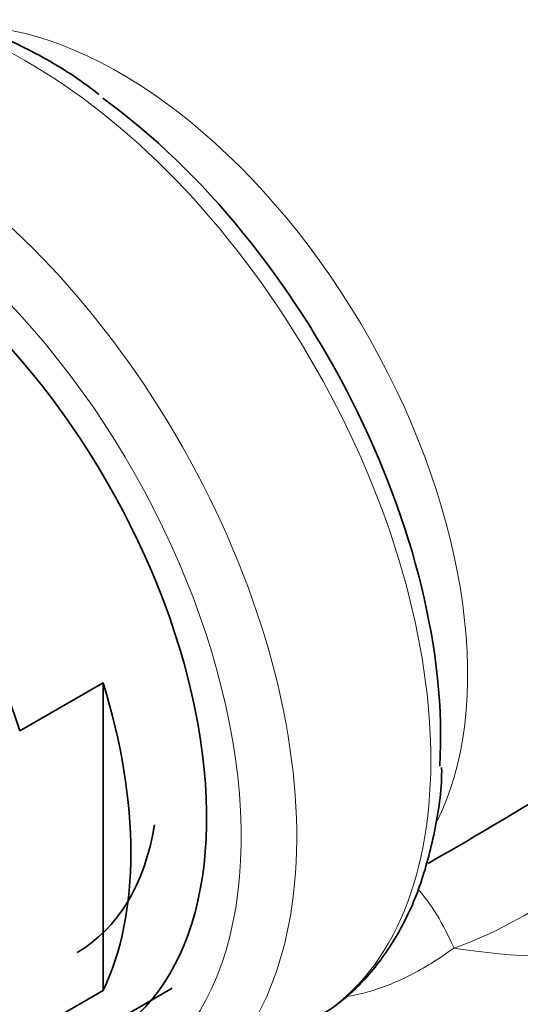
# Model space of a CAD drawing. Units: millimetres. Extents: x 0 to 1478, y 0 to 1758.
# Drawn here: x 222 to 234, y 541 to 566 of the extents above; entities that cross this region are included whole.
import ezdxf
from ezdxf import colors
from ezdxf.entities.mleader import LeaderData, LeaderLine
from ezdxf.math import Vec2, Vec3

# ---------------------------------------------------------------- set-up
doc = ezdxf.new("R2010")
doc.units = ezdxf.units.MM
doc.layers.add('DV5_Défaut', color=7, linetype='Continuous')
doc.layers.add('Défaut', color=7, linetype='Continuous')

# ---------------------------------------------------------------- blocks, each defined once
blk = doc.blocks.new('_DOT')
at = {"color": 0}
blk.add_line((0, 0), (-1, 0), dxfattribs=at)
at = {"color": 0, "const_width": 0.333}
blk.add_lwpolyline([(-0.1665, 0, 1), (0.1665, 0, 1)], format="xyb", close=True, dxfattribs=at)
blk = doc.blocks.new('SE4')
at = {"layer": 'DV5_Défaut', "color": 7, "linetype": 'Continuous', "lineweight": 35}
for p, q in [((221.677, 547.853), (223.798, 549.078)), ((223.798, 549.078), (223.798, 541.246)), ((219.898, 538.036), (225.555, 541.302)), ((221.677, 540.022), (223.798, 541.246))]:
    blk.add_line(p, q, dxfattribs=at)
for centre, radius, start, end in [((169.861, 653.016), 125.098, 299.82129, 301.83489), ((229.591, 543.442), 8.622, 179.4216, 203.3741)]:
    blk.add_arc(centre, radius, start, end, dxfattribs=at)
at = {"layer": 'DV5_Défaut', "color": 7, "linetype": 'Continuous', "lineweight": 18}
for centre, major_axis, ratio, start_param, end_param in [((221.884, 553.039), (-7.25, 12.557), 0.57735, 3.141593, 6.260889), ((218.472, 551.069), (7.25, -12.557), 0.57735, 0, 3.114487), ((224.233, 554.395), (-6.25, 10.825), 0.57735, 3.494905, 5.894114), ((217.765, 550.66), (-6.75, 11.691), 0.57735, 2.66571, 6.283185), ((235.442, 547.884), (-10, 0), 0.57735, 1.295693, 3.141593), ((235.442, 541.195), (-13.257, 0), 0.57735, 0.458095, 3.780567), ((231.368, 539.549), (0.879, -4.922), 0.421388, 2.093485, 2.547685)]:
    blk.add_ellipse(centre, major_axis=major_axis, ratio=ratio, start_param=start_param, end_param=end_param, dxfattribs=at)
at = {"layer": 'DV5_Défaut', "color": 7, "linetype": 'Continuous', "lineweight": 35}
for centre, major_axis, start_param, end_param in [((222.511, 553.4), (6.982, -12.093), 0.719028, 2.226262), ((217.765, 550.66), (6.129, -10.616), 0, 3.34732), ((213.898, 548.428), (6, -10.392), 1.196536, 3.515853), ((216.02, 549.653), (6, -10.392), 0.37426, 1.196536), ((218.141, 550.878), (-5, 8.66), 3.141593, 3.756161)]:
    blk.add_ellipse(centre, major_axis=major_axis, ratio=0.57735, start_param=start_param, end_param=end_param, dxfattribs=at)
for points, knots in [([(223.693, 564.053), (223.56, 564.157), (223.006, 564.589), (221.883, 565.234), (220.444, 565.878), (219.004, 566.271), (217.607, 566.409), (216.31, 566.268), (215.35, 565.998), (214.933, 565.738), (214.833, 565.676)], [0, 0, 0, 0, 0.040111, 0.195229, 0.350795, 0.506354, 0.660884, 0.813005, 0.961735, 1, 1, 1, 1]), ([(229.031, 540.454), (229.265, 540.578), (229.8, 540.878), (230.598, 541.64), (231.328, 542.667), (231.891, 543.891), (232.249, 545.273), (232.418, 546.34), (232.412, 546.891), (232.411, 546.926)], [0, 0, 0, 0, 0.106834, 0.279248, 0.452218, 0.628009, 0.807338, 0.989457, 1, 1, 1, 1])]:
    blk.add_open_spline(points, degree=3, knots=knots, dxfattribs=at)
at = {"layer": 'DV5_Défaut', "color": 7, "linetype": 'Continuous', "lineweight": 18}
for points, knots in [([(245.443, 550.294), (245.443, 550.314), (245.427, 550.338), (245.309, 550.443), (245.109, 550.548), (244.421, 550.623), (243.912, 550.598), (242.807, 550.017), (242.389, 549.729), (241.526, 549.029), (241.1, 548.64), (239.815, 547.433), (238.99, 546.62), (237.282, 545.095), (236.418, 544.391), (234.631, 543.182), (233.689, 542.664), (232.726, 542.327)], [0, 0, 0, 0, 0.055327, 0.055327, 0.212773, 0.212773, 0.370218, 0.370218, 0.448941, 0.448941, 0.527664, 0.527664, 0.685109, 0.685109, 0.842555, 0.842555, 1, 1, 1, 1]), ([(232.726, 542.327), (232.388, 542.085), (232.036, 541.86), (231.483, 541.57), (231.294, 541.482), (230.908, 541.325), (230.71, 541.257), (230.357, 541.16), (230.2, 541.126), (230.043, 541.102)], [0, 0, 0, 0, 0.418354, 0.418354, 0.627531, 0.627531, 0.836708, 0.836708, 1, 1, 1, 1])]:
    blk.add_open_spline(points, degree=3, knots=knots, dxfattribs=at)

msp = doc.modelspace()

# ---------------------------------------------------------------- block references
at = {"layer": 'Défaut'}
msp.add_blockref('SE4', (0, 0), dxfattribs=at)

# ---------------------------------------------------------------- leaders
at = {"layer": 'Défaut', "color": 7, "linetype": 'Continuous', "lineweight": 18}
ml = msp.add_multileader_mtext('Standard', dxfattribs=at)
ml.set_content('{\\pxsm0.9;\\fSolid Edge ISO|b1||i0||c0|p34;\\W1.;22/03/2021\\P}', color=256)
ml.set_leader_properties()
ml.set_arrow_properties(name='DOT')
ml.build(insert=Vec2(0, 0))
ml.multileader.update_dxf_attribs({"leader_type": 0, "dogleg_length": 0, "arrow_head_size": 12})
ctx = ml.context
ctx.base_point, ctx.char_height, ctx.arrow_head_size, ctx.landing_gap_size = Vec3(1390.407, 1750.708), 12, 12, 4.2
notes = []
notes.append((ctx, [(0, (0, 0, 0), (0, 0), (1, 0), 1, [])]))
ctx.mtext.insert = Vec3(1392.407, 1756.828)
for ctx, leaders in notes:
    for number, flags, end, landing, length, lines in leaders:
        leader = LeaderData()
        leader.index, (leader.has_last_leader_line, leader.has_dogleg_vector, leader.attachment_direction) = number, flags
        leader.last_leader_point, leader.dogleg_vector, leader.dogleg_length = Vec3(end), Vec3(landing), length
        for number, points, colour, breaks in lines:
            line = LeaderLine()
            line.index, line.vertices, line.color, line.breaks = number, Vec3.list(points), colors.encode_raw_color(colour), breaks
            leader.lines.append(line)
        ctx.leaders.append(leader)

doc.saveas('drawing.dxf')
